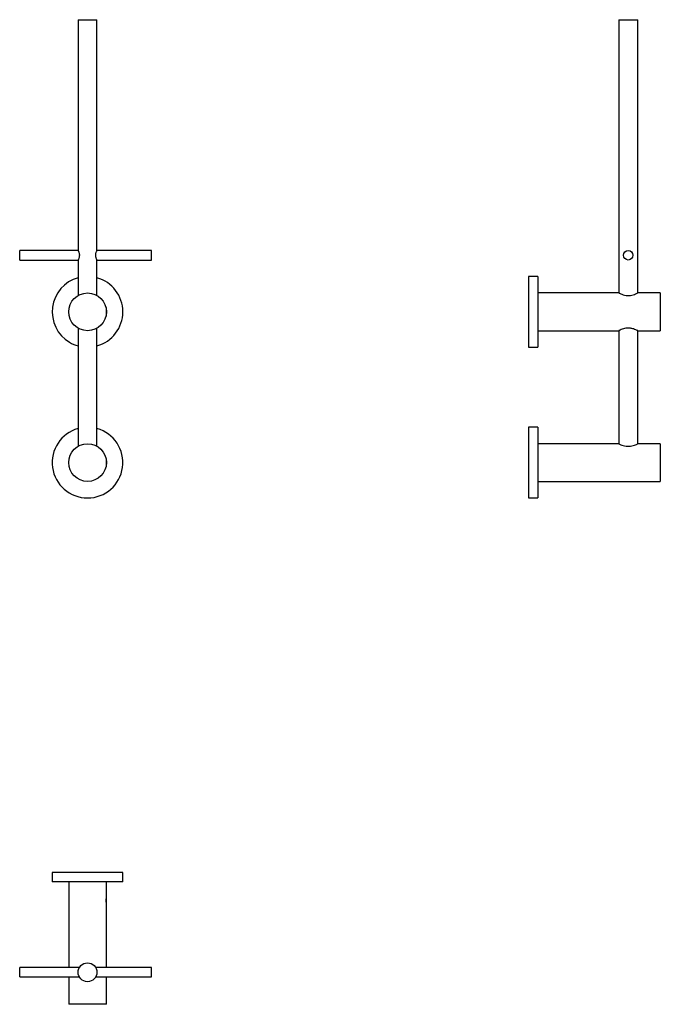
# Model space of a CAD drawing. Units: millimetres. Extents: x 6239 to 6579, y 4818 to 5341.
import ezdxf

# ---------------------------------------------------------------- set-up
doc = ezdxf.new("R2010")
doc.units = ezdxf.units.MM

msp = doc.modelspace()

# ---------------------------------------------------------------- linework, layer by layer
at = {"color": 7, "linetype": 'Continuous', "lineweight": 25}
for p, q in [((6270.02, 5340.57), (6270.02, 5218.04)), ((6270.02, 5340.57), (6280.02, 5340.57)), ((6280.02, 5218.07), (6280.02, 5340.57)), ((6556.94, 5340.57), (6556.94, 5195.55)), ((6556.94, 5340.57), (6561.94, 5340.57)), ((6561.94, 5340.57), (6566.94, 5340.57)), ((6566.94, 5195.54), (6566.94, 5340.57)), ((6270.03, 5218.07), (6239.02, 5218.07)), ((6239.02, 5215.57), (6239.02, 5218.07)), ((6239.02, 5213.07), (6239.02, 5215.57)), ((6309.02, 5218.07), (6280.02, 5218.07)), ((6309.02, 5215.57), (6309.02, 5218.07)), ((6309.02, 5213.07), (6309.02, 5215.57)), ((6239.02, 5213.07), (6270.03, 5213.07)), ((6270.02, 5213.09), (6270.02, 5194.27)), ((6280, 5213.07), (6309.02, 5213.07)), ((6280.02, 5194.23), (6280.02, 5213.1)), ((6513.94, 5204.32), (6509.04, 5204.32)), ((6509.04, 5204.32), (6509.04, 5169.42)), ((6513.94, 5204.32), (6513.94, 5169.42)), ((6556.98, 5195.57), (6513.94, 5195.57)), ((6578.94, 5195.57), (6566.88, 5195.57)), ((6578.94, 5195.57), (6578.94, 5175.57)), ((6285.02, 5187.82), (6284.76, 5187.82)), ((6285.02, 5185.57), (6285.02, 5187.82)), ((6284.77, 5183.32), (6285.02, 5183.32)), ((6285.02, 5183.32), (6285.02, 5185.57)), ((6270.02, 5176.88), (6270.02, 5114.27)), ((6280.02, 5114.23), (6280.02, 5176.91)), ((6513.94, 5175.57), (6557.01, 5175.57)), ((6556.94, 5175.61), (6556.94, 5115.55)), ((6566.9, 5175.57), (6578.94, 5175.57)), ((6566.94, 5115.54), (6566.94, 5175.59)), ((6509.04, 5169.42), (6509.04, 5166.82)), ((6509.04, 5166.82), (6513.94, 5166.82)), ((6513.94, 5169.42), (6513.94, 5166.82)), ((6513.94, 5124.32), (6509.04, 5124.32)), ((6509.04, 5124.32), (6509.04, 5086.82)), ((6513.94, 5124.32), (6513.94, 5086.82)), ((6556.98, 5115.57), (6513.94, 5115.57)), ((6578.94, 5115.57), (6566.88, 5115.57)), ((6578.94, 5115.57), (6578.94, 5095.57)), ((6285.02, 5107.82), (6284.76, 5107.82)), ((6285.02, 5105.57), (6285.02, 5107.82)), ((6285.02, 5103.32), (6285.02, 5105.57)), ((6284.77, 5103.32), (6285.02, 5103.32)), ((6513.94, 5095.57), (6578.94, 5095.57)), ((6509.04, 5086.82), (6513.94, 5086.82)), ((6256.27, 4888.06), (6256.27, 4883.16)), ((6293.77, 4888.06), (6256.27, 4888.06)), ((6293.77, 4883.16), (6293.77, 4888.06)), ((6293.77, 4883.16), (6256.27, 4883.16)), ((6265.02, 4883.16), (6265.02, 4837.66)), ((6285.02, 4875.41), (6285.02, 4883.16)), ((6285.02, 4870.91), (6285.02, 4875.41)), ((6285.02, 4837.66), (6285.02, 4870.91)), ((6270.67, 4837.66), (6239.02, 4837.66)), ((6239.02, 4832.66), (6239.02, 4837.66)), ((6309.02, 4837.66), (6279.36, 4837.66)), ((6309.02, 4832.66), (6309.02, 4837.66)), ((6239.02, 4832.66), (6270.69, 4832.66)), ((6265.02, 4832.66), (6265.02, 4818.16)), ((6279.37, 4832.66), (6309.02, 4832.66)), ((6285.02, 4818.16), (6285.02, 4832.66)), ((6285.02, 4818.16), (6265.02, 4818.16))]:
    msp.add_line(p, q, dxfattribs=at)
for centre, radius in [((6561.94, 5215.57), 2.5), ((6275.02, 5185.57), 10), ((6275.02, 5105.57), 10), ((6275.02, 4835.16), 5)]:
    msp.add_circle(centre, radius, dxfattribs=at)
for centre, start, end in [((6275.02, 5185.57), 105.466, 239.4925), ((6275.02, 5185.57), 285.466, 74.534), ((6275.02, 5185.57), 239.4925, 254.534), ((6275.02, 5105.57), 105.466, 270), ((6275.02, 5105.57), 270, 74.534)]:
    msp.add_arc(centre, 18.75, start, end, dxfattribs=at)
for points, knots in [([(6270.03, 5218.04), (6270.03, 5218.05), (6270.02, 5218.07), (6270.13, 5217.85), (6270.32, 5217.42), (6270.55, 5216.76), (6270.68, 5216.09), (6270.69, 5215.68), (6270.69, 5215.57)], [0, 0, 0, 0, 0.089625, 0.279173, 0.476955, 0.69447, 0.918312, 1, 1, 1, 1]), ([(6270.69, 5215.57), (6270.67, 5215.31), (6270.65, 5214.79), (6270.45, 5214.09), (6270.23, 5213.51), (6270.05, 5213.13), (6270.03, 5213.11), (6270.03, 5213.09)], [0, 0, 0, 0, 0.195929, 0.391206, 0.602623, 0.828041, 1, 1, 1, 1]), ([(6280, 5213.1), (6280.01, 5213.09), (6280.03, 5213.06), (6279.93, 5213.25), (6279.75, 5213.66), (6279.52, 5214.29), (6279.35, 5215.09), (6279.34, 5215.93), (6279.47, 5216.67), (6279.68, 5217.32), (6279.9, 5217.83), (6280.01, 5218.05), (6280.02, 5218.07), (6280.02, 5218.07)], [0, 0, 0, 0, 0.031728, 0.126766, 0.22459, 0.332046, 0.444541, 0.546152, 0.638196, 0.736493, 0.846714, 0.957486, 1, 1, 1, 1]), ([(6556.98, 5195.55), (6556.97, 5195.56), (6556.89, 5195.6), (6557.23, 5195.43), (6557.97, 5195.09), (6559.19, 5194.63), (6560.75, 5194.26), (6562.43, 5194.2), (6563.94, 5194.43), (6565.27, 5194.83), (6566.32, 5195.27), (6566.91, 5195.56), (6566.89, 5195.55), (6566.88, 5195.54)], [0, 0, 0, 0, 0.018621, 0.114142, 0.211054, 0.317166, 0.429876, 0.533534, 0.625955, 0.72274, 0.831706, 0.943409, 1, 1, 1, 1]), ([(6566.9, 5175.59), (6566.91, 5175.59), (6566.99, 5175.55), (6566.66, 5175.72), (6565.92, 5176.06), (6564.7, 5176.52), (6563.13, 5176.89), (6561.45, 5176.95), (6559.94, 5176.72), (6558.62, 5176.32), (6557.57, 5175.88), (6556.97, 5175.59), (6557, 5175.6), (6557.01, 5175.61)], [0, 0, 0, 0, 0.018621, 0.114142, 0.211054, 0.317166, 0.429876, 0.533534, 0.625955, 0.72274, 0.831706, 0.943409, 1, 1, 1, 1]), ([(6556.98, 5115.55), (6556.97, 5115.56), (6556.89, 5115.6), (6557.23, 5115.43), (6557.97, 5115.09), (6559.19, 5114.63), (6560.75, 5114.26), (6562.43, 5114.2), (6563.94, 5114.43), (6565.27, 5114.83), (6566.32, 5115.27), (6566.91, 5115.56), (6566.89, 5115.55), (6566.88, 5115.54)], [0, 0, 0, 0, 0.018621, 0.114142, 0.211054, 0.317166, 0.429876, 0.533534, 0.625955, 0.72274, 0.831706, 0.943409, 1, 1, 1, 1]), ([(6285.02, 4875.41), (6285.02, 4875.4), (6285.01, 4875.38), (6284.96, 4875.13), (6284.87, 4874.65), (6284.79, 4873.99), (6284.75, 4873.23), (6284.78, 4872.48), (6284.85, 4871.81), (6284.94, 4871.28), (6285.01, 4870.96), (6285.02, 4870.93), (6285.02, 4870.91)], [0, 0, 0, 0, 0.06472, 0.169233, 0.275325, 0.383479, 0.490978, 0.595997, 0.700631, 0.807511, 0.915822, 1, 1, 1, 1])]:
    msp.add_open_spline(points, degree=3, knots=knots, dxfattribs=at)

doc.saveas('drawing.dxf')
